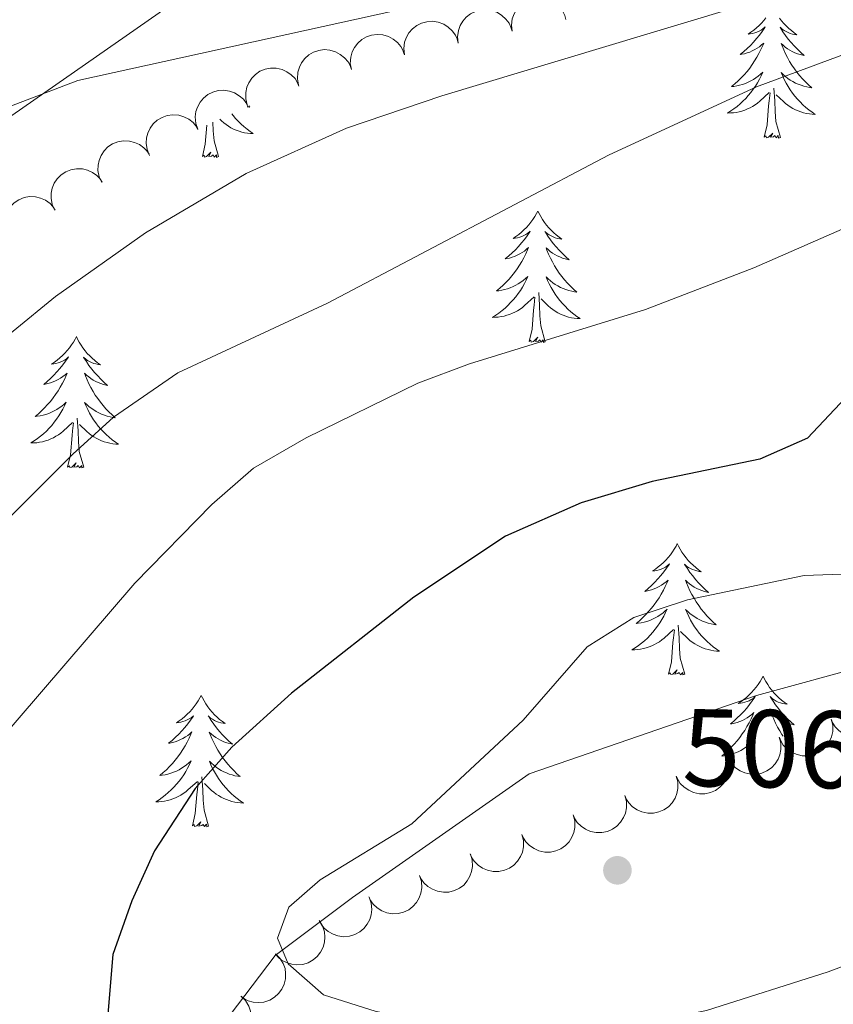
# Model space of a CAD drawing. Units: metres. Extents: x 600042 to 604497, y 717438 to 720408.
# Drawn here: x 602843 to 602917, y 718989 to 719078 of the extents above; entities that cross this region are included whole.
import ezdxf

# ---------------------------------------------------------------- set-up
doc = ezdxf.new("R2010")
doc.units = ezdxf.units.M
doc.header["$MEASUREMENT"] = 0
for name, color, linetype, lineweight in [('Altimetría', 7, 'Continuous', 0), ('Carátula', 7, 'Continuous', 0), ('Entidades_rústicas', 7, 'Continuous', 0), ('Marco', 7, 'Continuous', 0), ('Zona_arbolada', 7, 'Continuous', 0)]:
    doc.layers.add(name, color=color, linetype=linetype, lineweight=lineweight)
doc.styles.add('Style-arial', font='arial.shx', dxfattribs={"bigfont": 'arialbig.shx'})

# ---------------------------------------------------------------- blocks, each defined once
blk = doc.blocks.new('5PATER_1')
at = {"layer": 'Altimetría', "linetype": 'Continuous', "lineweight": 0}
h = blk.add_hatch(color=7, dxfattribs=at)
edge = h.paths.add_edge_path()
edge.add_arc((0, 0), 1.3, 315, 675)

msp = doc.modelspace()

# ---------------------------------------------------------------- linework, layer by layer
at = {"layer": 'Altimetría', "color": 30, "linetype": 'Continuous', "lineweight": 0, "flags": 128}
for points, elevation in [([(602867.883, 719087.426), (602826.625, 719058.656), (602822.697, 719055.558), (602799.932, 719028.609), (602789.627, 719017.682), (602782.134, 719011.051), (602773.895, 719004.495), (602765.252, 718998.917), (602757.559, 718992.119), (602753.633, 718987.986), (602747.268, 718979.512), (602744.958, 718975.077), (602734.286, 718951.76), (602731.915, 718947.358), (602726.169, 718938.511), (602721.102, 718928.893), (602718.344, 718924.721), (602705.66, 718907.992)], 480), ([(602914.97, 719081.544), (602881.47, 719071.428), (602872.807, 719068.484), (602863.7, 719064.369), (602854.563, 719058.981), (602846.393, 719053.204), (602838.654, 719046.898), (602823.354, 719032.496), (602807.909, 719015.942), (602801.503, 719008.273), (602793.303, 718997.269), (602789.524, 718993.684)], 485), ([(602929.013, 719078.616), (602919.427, 719075.731), (602910.036, 719072.232), (602896.615, 719066.047), (602871.09, 719052.587), (602857.484, 719046.279), (602851.665, 719042.241), (602847.962, 719038.882), (602830.246, 719021.179), (602824.031, 719014.78), (602820.754, 719010.918), (602817.761, 719006.4)], 490), ([(602919.269, 719059.957), (602909.791, 719055.797), (602899.96, 719052.019), (602883.979, 719047.081), (602879.297, 719045.323), (602869.154, 719040.368), (602864.37, 719037.631), (602860.571, 719034.317), (602853.595, 719027.162), (602840.858, 719012.385), (602838.805, 719007.588), (602838.284, 718992.084), (602837.576, 718987.134), (602834.85, 718976.854), (602832.703, 718971.869), (602829.52, 718968.011), (602825.397, 718963.862), (602821.649, 718960.187), (602817.525, 718956.888), (602813.378, 718954.093), (602808.412, 718951.438), (602794.75, 718945.214), (602790.224, 718942.812)], 495), ([(602925.985, 718995.434), (602916.553, 718991.884), (602905.506, 718988.356), (602900.551, 718987.383), (602895.56, 718986.934), (602885.561, 718986.912), (602880.419, 718987.389), (602875.518, 718988.273), (602870.71, 718989.783), (602867.508, 718992.593), (602866.561, 718994.939), (602867.587, 718997.76), (602870.413, 719000.236), (602878.746, 719005.308), (602888.867, 719014.731), (602894.661, 719021.395), (602898.894, 719024.061), (602903.775, 719025.672), (602914.385, 719027.862), (602925.377, 719028.271)], 505)]:
    msp.add_lwpolyline(points, dxfattribs=dict(at, elevation=elevation))
at = {"layer": 'Altimetría', "color": 30, "linetype": 'Continuous', "lineweight": 30, "elevation": 500, "flags": 128}
msp.add_lwpolyline([(602918.13, 719044.014), (602914.664, 719040.34), (602910.348, 719038.449), (602900.555, 719036.416), (602894.123, 719034.46), (602887.255, 719031.432), (602878.923, 719025.901), (602867.814, 719017.192), (602862.411, 719012.29), (602859.064, 719008.542), (602855.391, 719002.875), (602853.307, 718998.33), (602851.579, 718993.454), (602850.748, 718983.32), (602849.037, 718978.641), (602845.707, 718971.749), (602844.154, 718966.98)], dxfattribs=at)
at = {"layer": 'Carátula', "color": 7, "linetype": 'Continuous', "lineweight": 0}
msp.add_3dface([(600041.539, 717438.199), (604496.534, 717438.199), (604496.534, 720408.21), (600041.539, 720408.21)], dxfattribs=at)
at = {"layer": 'Entidades_rústicas', "color": 92, "linetype": 'Continuous', "lineweight": 0, "flags": 128}
for points in [[(602910.906, 719078.513), (602910.708, 719078.268), (602910.497, 719078.033), (602910.275, 719077.81), (602910.042, 719077.598), (602909.799, 719077.398), (602909.545, 719077.211), (602909.283, 719077.037), (602909.482, 719077.057), (602909.685, 719077.092), (602909.885, 719077.144), (602910.081, 719077.21), (602910.272, 719077.292), (602910.454, 719077.389), (602910.63, 719077.498), (602910.837, 719077.686), (602910.795, 719077.622), (602910.56, 719077.28), (602910.312, 719076.948), (602910.052, 719076.625), (602909.779, 719076.313), (602909.494, 719076.013), (602909.198, 719075.723), (602908.891, 719075.444), (602908.574, 719075.178), (602908.698, 719075.199), (602908.945, 719075.254), (602909.188, 719075.323), (602909.426, 719075.408), (602909.658, 719075.507), (602909.883, 719075.622), (602910.101, 719075.75), (602910.31, 719075.892), (602910.509, 719076.046), (602910.699, 719076.213), (602910.607, 719075.992), (602910.446, 719075.633), (602910.27, 719075.282), (602910.08, 719074.938), (602909.875, 719074.601), (602909.658, 719074.273), (602909.426, 719073.954), (602909.182, 719073.646), (602908.927, 719073.347), (602908.659, 719073.059), (602908.38, 719072.782), (602908.089, 719072.516), (602907.788, 719072.262), (602907.984, 719072.285), (602908.252, 719072.328), (602908.516, 719072.387), (602908.776, 719072.462), (602909.032, 719072.552), (602909.282, 719072.656), (602909.525, 719072.776), (602909.761, 719072.91), (602909.988, 719073.057), (602910.206, 719073.218), (602910.415, 719073.391), (602910.613, 719073.576), (602910.467, 719073.251), (602910.307, 719072.932), (602910.133, 719072.621), (602909.946, 719072.319), (602909.745, 719072.024), (602909.53, 719071.74), (602909.303, 719071.465), (602909.064, 719071.2), (602908.814, 719070.946), (602908.553, 719070.705), (602908.28, 719070.475), (602907.998, 719070.257), (602907.706, 719070.052), (602907.413, 719069.866), (602907.678, 719069.871), (602907.942, 719069.892), (602908.204, 719069.929), (602908.464, 719069.982), (602908.72, 719070.05), (602908.971, 719070.134), (602909.217, 719070.233), (602909.457, 719070.346), (602909.689, 719070.473), (602909.913, 719070.615), (602910.128, 719070.77), (602910.333, 719070.937), (602911.193, 719071.723)], [(602912.138, 719078.495), (602912.328, 719078.244), (602912.531, 719078.003), (602912.747, 719077.774), (602912.974, 719077.554), (602913.211, 719077.348), (602913.459, 719077.153), (602913.716, 719076.971), (602913.518, 719076.997), (602913.315, 719077.038), (602913.117, 719077.096), (602912.923, 719077.168), (602912.735, 719077.256), (602912.556, 719077.357), (602912.383, 719077.472), (602912.181, 719077.666), (602912.221, 719077.6), (602912.446, 719077.252), (602912.684, 719076.913), (602912.935, 719076.583), (602913.199, 719076.263), (602913.474, 719075.954), (602913.762, 719075.655), (602914.06, 719075.368), (602914.369, 719075.092), (602914.246, 719075.117), (602914.001, 719075.179), (602913.76, 719075.255), (602913.525, 719075.347), (602913.296, 719075.453), (602913.074, 719075.575), (602912.86, 719075.709), (602912.656, 719075.857), (602912.461, 719076.017), (602912.276, 719076.189), (602912.361, 719075.966), (602912.512, 719075.603), (602912.678, 719075.246), (602912.857, 719074.897), (602913.052, 719074.554), (602913.259, 719074.22), (602913.482, 719073.894), (602913.716, 719073.579), (602913.962, 719073.272), (602914.222, 719072.976), (602914.493, 719072.691), (602914.776, 719072.417), (602915.069, 719072.155), (602914.873, 719072.183), (602914.607, 719072.234), (602914.345, 719072.3), (602914.087, 719072.383), (602913.834, 719072.481), (602913.587, 719072.593), (602913.348, 719072.719), (602913.116, 719072.861), (602912.894, 719073.014), (602912.68, 719073.181), (602912.477, 719073.36), (602912.284, 719073.551), (602912.421, 719073.222), (602912.571, 719072.899), (602912.735, 719072.582), (602912.914, 719072.275), (602913.106, 719071.975), (602913.312, 719071.684), (602913.531, 719071.402), (602913.762, 719071.131), (602914.004, 719070.869), (602914.258, 719070.621), (602914.524, 719070.383), (602914.799, 719070.156), (602915.085, 719069.943), (602915.372, 719069.748), (602915.108, 719069.761), (602914.845, 719069.79), (602914.584, 719069.835), (602914.326, 719069.895), (602914.072, 719069.971), (602913.823, 719070.062), (602913.58, 719070.169), (602913.344, 719070.288), (602913.116, 719070.422), (602912.896, 719070.571), (602912.686, 719070.732), (602912.485, 719070.905), (602911.837, 719071.534)], [(602912.212, 719067.658), (602911.805, 719069.105), (602911.727, 719070.01), (602911.695, 719070.96), (602911.61, 719072.125)], [(602910.742, 719067.68), (602911.004, 719068.794), (602911.143, 719070.535), (602911.197, 719070.967), (602911.271, 719071.689)], [(602863.931, 719070.506), (602864.048, 719070.401), (602863.852, 719070.429), (602863.789, 719070.441)], [(602862.388, 719069.804), (602862.509, 719069.649), (602862.74, 719069.378), (602862.982, 719069.116), (602863.237, 719068.867), (602863.502, 719068.629), (602863.778, 719068.403), (602864.064, 719068.19), (602864.351, 719067.995), (602864.086, 719068.007), (602863.824, 719068.036), (602863.562, 719068.081), (602863.304, 719068.142), (602863.05, 719068.218), (602862.801, 719068.309), (602862.559, 719068.415), (602862.323, 719068.535), (602862.095, 719068.669), (602861.875, 719068.817), (602861.664, 719068.978), (602861.464, 719069.151), (602861.302, 719069.309)], [(602859.721, 719065.927), (602859.982, 719067.041), (602860.12, 719068.77)], [(602861.191, 719065.905), (602860.783, 719067.351), (602860.705, 719068.257), (602860.68, 719069.025)], [(602912.212, 719067.658), (602912.037, 719067.593), (602912.022, 719067.832), (602911.828, 719067.613), (602911.711, 719067.818), (602911.588, 719067.712), (602911.317, 719067.662), (602911.519, 719068.052), (602911.128, 719067.678), (602910.94, 719067.626), (602910.901, 719067.789), (602910.742, 719067.68)], [(602861.191, 719065.905), (602861.016, 719065.84), (602861, 719066.079), (602860.807, 719065.86), (602860.689, 719066.065), (602860.566, 719065.958), (602860.296, 719065.908), (602860.497, 719066.298), (602860.107, 719065.924), (602859.918, 719065.873), (602859.879, 719066.036), (602859.721, 719065.927)], [(602890.192, 719060.967), (602890.078, 719060.749), (602889.919, 719060.477), (602889.747, 719060.213), (602889.561, 719059.959), (602889.363, 719059.714), (602889.153, 719059.479), (602888.93, 719059.256), (602888.697, 719059.043), (602888.454, 719058.844), (602888.2, 719058.657), (602887.938, 719058.483), (602888.137, 719058.503), (602888.341, 719058.538), (602888.54, 719058.59), (602888.736, 719058.656), (602888.927, 719058.738), (602889.109, 719058.834), (602889.285, 719058.944), (602889.493, 719059.132), (602889.451, 719059.067), (602889.216, 719058.726), (602888.968, 719058.393), (602888.707, 719058.071), (602888.434, 719057.759), (602888.15, 719057.458), (602887.853, 719057.169), (602887.546, 719056.89), (602887.229, 719056.624), (602887.354, 719056.645), (602887.6, 719056.699), (602887.843, 719056.769), (602888.081, 719056.853), (602888.313, 719056.953), (602888.538, 719057.068), (602888.756, 719057.195), (602888.965, 719057.337), (602889.164, 719057.491), (602889.354, 719057.659), (602889.262, 719057.438), (602889.101, 719057.079), (602888.925, 719056.728), (602888.735, 719056.384), (602888.53, 719056.047), (602888.313, 719055.719), (602888.081, 719055.4), (602887.838, 719055.092), (602887.582, 719054.792), (602887.314, 719054.504), (602887.035, 719054.227), (602886.744, 719053.962), (602886.443, 719053.708), (602886.639, 719053.73), (602886.907, 719053.773), (602887.171, 719053.832), (602887.431, 719053.908), (602887.687, 719053.998), (602887.937, 719054.102), (602888.18, 719054.222), (602888.416, 719054.356), (602888.643, 719054.503), (602888.861, 719054.664), (602889.07, 719054.836), (602889.268, 719055.022), (602889.122, 719054.697), (602888.962, 719054.378), (602888.789, 719054.067), (602888.601, 719053.764), (602888.4, 719053.47), (602888.185, 719053.185), (602887.958, 719052.911), (602887.719, 719052.646), (602887.47, 719052.392), (602887.208, 719052.151), (602886.936, 719051.921), (602886.653, 719051.703), (602886.361, 719051.498), (602886.069, 719051.311), (602886.334, 719051.317), (602886.597, 719051.338), (602886.86, 719051.375), (602887.119, 719051.428), (602887.375, 719051.496), (602887.627, 719051.579), (602887.872, 719051.679), (602888.112, 719051.791), (602888.344, 719051.919), (602888.568, 719052.061), (602888.783, 719052.215), (602888.989, 719052.382), (602889.848, 719053.169)], [(602890.192, 719060.967), (602890.3, 719060.746), (602890.45, 719060.469), (602890.615, 719060.2), (602890.793, 719059.941), (602890.983, 719059.69), (602891.186, 719059.449), (602891.402, 719059.219), (602891.629, 719059), (602891.866, 719058.794), (602892.114, 719058.599), (602892.371, 719058.417), (602892.173, 719058.443), (602891.97, 719058.484), (602891.772, 719058.542), (602891.578, 719058.614), (602891.39, 719058.702), (602891.211, 719058.803), (602891.039, 719058.918), (602890.836, 719059.112), (602890.876, 719059.046), (602891.101, 719058.698), (602891.339, 719058.358), (602891.59, 719058.029), (602891.854, 719057.709), (602892.129, 719057.399), (602892.417, 719057.101), (602892.716, 719056.814), (602893.025, 719056.538), (602892.901, 719056.563), (602892.656, 719056.625), (602892.415, 719056.701), (602892.18, 719056.793), (602891.951, 719056.899), (602891.73, 719057.02), (602891.516, 719057.155), (602891.311, 719057.303), (602891.116, 719057.462), (602890.932, 719057.635), (602891.016, 719057.412), (602891.167, 719057.049), (602891.333, 719056.692), (602891.513, 719056.342), (602891.707, 719056), (602891.915, 719055.665), (602892.137, 719055.34), (602892.371, 719055.025), (602892.618, 719054.718), (602892.877, 719054.422), (602893.148, 719054.137), (602893.431, 719053.863), (602893.724, 719053.6), (602893.529, 719053.628), (602893.262, 719053.679), (602893, 719053.746), (602892.742, 719053.829), (602892.489, 719053.927), (602892.243, 719054.038), (602892.003, 719054.165), (602891.771, 719054.306), (602891.549, 719054.46), (602891.335, 719054.627), (602891.132, 719054.806), (602890.94, 719054.997), (602891.076, 719054.668), (602891.226, 719054.344), (602891.39, 719054.028), (602891.569, 719053.72), (602891.761, 719053.42), (602891.967, 719053.129), (602892.186, 719052.848), (602892.417, 719052.577), (602892.659, 719052.315), (602892.913, 719052.066), (602893.179, 719051.828), (602893.455, 719051.602), (602893.74, 719051.389), (602894.028, 719051.194), (602893.763, 719051.207), (602893.5, 719051.236), (602893.239, 719051.28), (602892.981, 719051.341), (602892.727, 719051.417), (602892.478, 719051.508), (602892.236, 719051.614), (602891.999, 719051.734), (602891.771, 719051.868), (602891.552, 719052.016), (602891.341, 719052.178), (602891.14, 719052.351), (602890.492, 719052.98)], [(602890.867, 719049.104), (602890.46, 719050.55), (602890.382, 719051.456), (602890.35, 719052.405), (602890.265, 719053.571)], [(602889.398, 719049.126), (602889.659, 719050.24), (602889.798, 719051.98), (602889.852, 719052.413), (602889.926, 719053.135)], [(602848.279, 719049.56), (602848.165, 719049.343), (602848.006, 719049.07), (602847.834, 719048.807), (602847.648, 719048.553), (602847.451, 719048.307), (602847.24, 719048.073), (602847.018, 719047.85), (602846.785, 719047.637), (602846.542, 719047.438), (602846.288, 719047.251), (602846.025, 719047.076), (602846.225, 719047.096), (602846.428, 719047.131), (602846.628, 719047.183), (602846.824, 719047.25), (602847.014, 719047.332), (602847.197, 719047.428), (602847.372, 719047.538), (602847.58, 719047.725), (602847.538, 719047.661), (602847.303, 719047.32), (602847.055, 719046.987), (602846.794, 719046.665), (602846.522, 719046.353), (602846.237, 719046.052), (602845.941, 719045.762), (602845.634, 719045.484), (602845.317, 719045.218), (602845.441, 719045.239), (602845.688, 719045.293), (602845.931, 719045.363), (602846.168, 719045.447), (602846.401, 719045.547), (602846.626, 719045.661), (602846.844, 719045.789), (602847.053, 719045.931), (602847.252, 719046.085), (602847.441, 719046.252), (602847.35, 719046.032), (602847.189, 719045.673), (602847.013, 719045.322), (602846.823, 719044.977), (602846.618, 719044.64), (602846.401, 719044.313), (602846.169, 719043.994), (602845.925, 719043.685), (602845.67, 719043.386), (602845.402, 719043.098), (602845.122, 719042.821), (602844.831, 719042.556), (602844.531, 719042.302), (602844.727, 719042.324), (602844.995, 719042.367), (602845.259, 719042.426), (602845.519, 719042.501), (602845.775, 719042.592), (602846.025, 719042.696), (602846.267, 719042.815), (602846.503, 719042.95), (602846.731, 719043.097), (602846.949, 719043.257), (602847.158, 719043.43), (602847.355, 719043.615), (602847.21, 719043.29), (602847.05, 719042.972), (602846.876, 719042.66), (602846.689, 719042.358), (602846.487, 719042.064), (602846.273, 719041.779), (602846.046, 719041.504), (602845.807, 719041.24), (602845.557, 719040.986), (602845.296, 719040.744), (602845.023, 719040.514), (602844.741, 719040.297), (602844.449, 719040.092), (602844.156, 719039.905), (602844.421, 719039.91), (602844.685, 719039.931), (602844.947, 719039.969), (602845.207, 719040.022), (602845.463, 719040.09), (602845.714, 719040.173), (602845.96, 719040.273), (602846.2, 719040.385), (602846.431, 719040.513), (602846.656, 719040.654), (602846.871, 719040.809), (602847.076, 719040.976), (602847.936, 719041.763)], [(602848.279, 719049.56), (602848.387, 719049.34), (602848.538, 719049.062), (602848.702, 719048.794), (602848.88, 719048.534), (602849.071, 719048.283), (602849.274, 719048.042), (602849.49, 719047.813), (602849.717, 719047.594), (602849.954, 719047.387), (602850.202, 719047.193), (602850.459, 719047.011), (602850.26, 719047.037), (602850.058, 719047.078), (602849.86, 719047.136), (602849.666, 719047.208), (602849.478, 719047.295), (602849.299, 719047.397), (602849.126, 719047.512), (602848.924, 719047.706), (602848.964, 719047.64), (602849.189, 719047.292), (602849.427, 719046.952), (602849.678, 719046.622), (602849.941, 719046.302), (602850.217, 719045.993), (602850.505, 719045.695), (602850.803, 719045.408), (602851.112, 719045.132), (602850.989, 719045.157), (602850.744, 719045.218), (602850.503, 719045.295), (602850.268, 719045.386), (602850.038, 719045.493), (602849.817, 719045.614), (602849.603, 719045.748), (602849.398, 719045.896), (602849.204, 719046.056), (602849.019, 719046.229), (602849.104, 719046.006), (602849.255, 719045.642), (602849.42, 719045.286), (602849.6, 719044.936), (602849.795, 719044.593), (602850.002, 719044.259), (602850.224, 719043.934), (602850.459, 719043.618), (602850.705, 719043.312), (602850.965, 719043.016), (602851.236, 719042.731), (602851.519, 719042.457), (602851.812, 719042.194), (602851.616, 719042.222), (602851.35, 719042.273), (602851.088, 719042.34), (602850.83, 719042.423), (602850.577, 719042.521), (602850.33, 719042.632), (602850.091, 719042.759), (602849.859, 719042.9), (602849.636, 719043.054), (602849.423, 719043.221), (602849.219, 719043.4), (602849.027, 719043.591), (602849.163, 719043.262), (602849.314, 719042.938), (602849.478, 719042.622), (602849.656, 719042.314), (602849.849, 719042.014), (602850.055, 719041.723), (602850.274, 719041.442), (602850.505, 719041.17), (602850.747, 719040.909), (602851.001, 719040.66), (602851.267, 719040.422), (602851.542, 719040.196), (602851.828, 719039.983), (602852.115, 719039.787), (602851.85, 719039.8), (602851.588, 719039.829), (602851.327, 719039.874), (602851.068, 719039.935), (602850.814, 719040.011), (602850.566, 719040.101), (602850.323, 719040.208), (602850.087, 719040.328), (602849.859, 719040.462), (602849.639, 719040.61), (602849.429, 719040.771), (602849.228, 719040.944), (602848.579, 719041.574)], [(602890.867, 719049.104), (602890.692, 719049.039), (602890.677, 719049.278), (602890.484, 719049.059), (602890.366, 719049.264), (602890.243, 719049.157), (602889.972, 719049.107), (602890.174, 719049.498), (602889.784, 719049.123), (602889.595, 719049.072), (602889.556, 719049.235), (602889.398, 719049.126)], [(602847.485, 719037.72), (602847.747, 719038.834), (602847.885, 719040.574), (602847.94, 719041.006), (602848.014, 719041.728)], [(602848.955, 719037.698), (602848.547, 719039.144), (602848.47, 719040.049), (602848.438, 719040.999), (602848.353, 719042.164)], [(602848.955, 719037.698), (602848.78, 719037.633), (602848.765, 719037.872), (602848.571, 719037.653), (602848.453, 719037.857), (602848.331, 719037.751), (602848.06, 719037.701), (602848.262, 719038.091), (602847.871, 719037.717), (602847.682, 719037.666), (602847.644, 719037.828), (602847.485, 719037.72)], [(602902.854, 719030.765), (602902.74, 719030.548), (602902.581, 719030.275), (602902.409, 719030.011), (602902.223, 719029.757), (602902.026, 719029.512), (602901.815, 719029.277), (602901.593, 719029.054), (602901.36, 719028.842), (602901.117, 719028.642), (602900.863, 719028.455), (602900.6, 719028.281), (602900.8, 719028.301), (602901.003, 719028.336), (602901.203, 719028.388), (602901.399, 719028.454), (602901.589, 719028.536), (602901.772, 719028.633), (602901.947, 719028.742), (602902.155, 719028.93), (602902.113, 719028.866), (602901.878, 719028.524), (602901.63, 719028.192), (602901.369, 719027.87), (602901.097, 719027.558), (602900.812, 719027.257), (602900.516, 719026.967), (602900.209, 719026.689), (602899.892, 719026.422), (602900.016, 719026.443), (602900.263, 719026.498), (602900.506, 719026.567), (602900.743, 719026.652), (602900.976, 719026.751), (602901.201, 719026.866), (602901.418, 719026.994), (602901.628, 719027.136), (602901.827, 719027.29), (602902.016, 719027.457), (602901.925, 719027.236), (602901.764, 719026.878), (602901.588, 719026.526), (602901.397, 719026.182), (602901.192, 719025.845), (602900.976, 719025.517), (602900.744, 719025.199), (602900.5, 719024.89), (602900.245, 719024.591), (602899.976, 719024.303), (602899.697, 719024.026), (602899.406, 719023.76), (602899.106, 719023.507), (602899.302, 719023.529), (602899.57, 719023.572), (602899.834, 719023.631), (602900.094, 719023.706), (602900.35, 719023.796), (602900.6, 719023.9), (602900.842, 719024.02), (602901.078, 719024.154), (602901.306, 719024.301), (602901.524, 719024.462), (602901.733, 719024.635), (602901.93, 719024.82), (602901.785, 719024.495), (602901.625, 719024.176), (602901.451, 719023.865), (602901.264, 719023.563), (602901.062, 719023.269), (602900.848, 719022.984), (602900.621, 719022.709), (602900.382, 719022.445), (602900.132, 719022.19), (602899.871, 719021.949), (602899.598, 719021.719), (602899.316, 719021.501), (602899.024, 719021.297), (602898.731, 719021.11), (602898.996, 719021.115), (602899.26, 719021.136), (602899.522, 719021.173), (602899.782, 719021.226), (602900.038, 719021.295), (602900.289, 719021.378), (602900.535, 719021.477), (602900.774, 719021.59), (602901.006, 719021.717), (602901.23, 719021.859), (602901.446, 719022.014), (602901.651, 719022.181), (602902.511, 719022.967)], [(602902.854, 719030.765), (602902.962, 719030.544), (602903.113, 719030.267), (602903.277, 719029.999), (602903.455, 719029.739), (602903.646, 719029.488), (602903.849, 719029.247), (602904.065, 719029.018), (602904.291, 719028.798), (602904.528, 719028.592), (602904.777, 719028.397), (602905.034, 719028.215), (602904.835, 719028.241), (602904.633, 719028.282), (602904.435, 719028.34), (602904.241, 719028.412), (602904.053, 719028.5), (602903.873, 719028.602), (602903.701, 719028.716), (602903.499, 719028.91), (602903.539, 719028.845), (602903.764, 719028.496), (602904.002, 719028.157), (602904.253, 719027.827), (602904.516, 719027.507), (602904.792, 719027.198), (602905.079, 719026.9), (602905.378, 719026.612), (602905.687, 719026.336), (602905.564, 719026.361), (602905.318, 719026.423), (602905.078, 719026.5), (602904.843, 719026.591), (602904.613, 719026.697), (602904.392, 719026.819), (602904.178, 719026.953), (602903.973, 719027.101), (602903.779, 719027.261), (602903.594, 719027.434), (602903.679, 719027.21), (602903.83, 719026.847), (602903.995, 719026.491), (602904.175, 719026.141), (602904.37, 719025.798), (602904.577, 719025.464), (602904.799, 719025.138), (602905.034, 719024.823), (602905.28, 719024.516), (602905.54, 719024.22), (602905.811, 719023.935), (602906.094, 719023.661), (602906.387, 719023.399), (602906.191, 719023.427), (602905.925, 719023.478), (602905.663, 719023.545), (602905.405, 719023.627), (602905.151, 719023.725), (602904.905, 719023.837), (602904.666, 719023.963), (602904.434, 719024.105), (602904.211, 719024.258), (602903.998, 719024.425), (602903.794, 719024.604), (602903.602, 719024.795), (602903.738, 719024.466), (602903.889, 719024.143), (602904.053, 719023.826), (602904.231, 719023.519), (602904.424, 719023.219), (602904.63, 719022.928), (602904.849, 719022.646), (602905.08, 719022.375), (602905.322, 719022.113), (602905.576, 719021.865), (602905.842, 719021.627), (602906.117, 719021.401), (602906.403, 719021.187), (602906.69, 719020.992), (602906.425, 719021.005), (602906.163, 719021.034), (602905.901, 719021.079), (602905.643, 719021.14), (602905.389, 719021.215), (602905.141, 719021.306), (602904.898, 719021.413), (602904.662, 719021.532), (602904.434, 719021.667), (602904.214, 719021.815), (602904.003, 719021.976), (602903.803, 719022.149), (602903.154, 719022.779)], [(602902.06, 719018.924), (602902.322, 719020.039), (602902.46, 719021.779), (602902.515, 719022.211), (602902.588, 719022.933)], [(602903.53, 719018.903), (602903.122, 719020.349), (602903.045, 719021.254), (602903.013, 719022.204), (602902.928, 719023.369)], [(602903.53, 719018.903), (602903.355, 719018.837), (602903.34, 719019.076), (602903.146, 719018.857), (602903.028, 719019.062), (602902.906, 719018.956), (602902.635, 719018.906), (602902.837, 719019.296), (602902.446, 719018.922), (602902.257, 719018.87), (602902.219, 719019.033), (602902.06, 719018.924)], [(602910.637, 719018.729), (602910.523, 719018.512), (602910.364, 719018.239), (602910.192, 719017.976), (602910.006, 719017.722), (602909.809, 719017.477), (602909.598, 719017.242), (602909.376, 719017.019), (602909.143, 719016.806), (602908.9, 719016.607), (602908.646, 719016.42), (602908.383, 719016.246), (602908.583, 719016.266), (602908.786, 719016.301), (602908.986, 719016.353), (602909.182, 719016.419), (602909.372, 719016.501), (602909.555, 719016.597), (602909.73, 719016.707), (602909.938, 719016.895), (602909.896, 719016.83), (602909.661, 719016.489), (602909.413, 719016.156), (602909.152, 719015.834), (602908.88, 719015.522), (602908.595, 719015.221), (602908.299, 719014.932), (602907.992, 719014.653), (602907.675, 719014.387), (602907.799, 719014.408), (602908.046, 719014.462), (602908.289, 719014.532), (602908.526, 719014.616), (602908.759, 719014.716), (602908.983, 719014.83), (602909.201, 719014.958), (602909.41, 719015.1), (602909.61, 719015.254), (602909.799, 719015.421), (602909.708, 719015.201), (602909.547, 719014.842), (602909.37, 719014.491), (602909.18, 719014.146), (602908.975, 719013.809), (602908.758, 719013.482), (602908.527, 719013.163), (602908.283, 719012.855), (602908.028, 719012.555), (602907.759, 719012.267), (602907.48, 719011.99), (602907.189, 719011.725), (602906.888, 719011.471), (602907.085, 719011.493), (602907.352, 719011.536), (602907.616, 719011.595), (602907.876, 719011.671), (602908.133, 719011.761), (602908.382, 719011.865), (602908.625, 719011.984), (602908.861, 719012.119), (602909.088, 719012.266), (602909.307, 719012.426), (602909.515, 719012.599), (602909.713, 719012.784), (602909.567, 719012.46), (602909.427, 719012.18)], [(602910.637, 719018.729), (602910.745, 719018.509), (602910.896, 719018.232), (602911.06, 719017.963), (602911.238, 719017.703), (602911.428, 719017.453), (602911.632, 719017.212), (602911.847, 719016.982), (602912.074, 719016.763), (602912.311, 719016.556), (602912.559, 719016.362), (602912.817, 719016.18), (602912.618, 719016.206), (602912.416, 719016.247), (602912.217, 719016.305), (602912.024, 719016.377), (602911.836, 719016.464), (602911.656, 719016.566), (602911.484, 719016.681), (602911.282, 719016.875), (602911.322, 719016.809), (602911.547, 719016.461), (602911.785, 719016.121), (602912.036, 719015.791), (602912.299, 719015.471), (602912.575, 719015.162), (602912.862, 719014.864), (602913.161, 719014.577), (602913.47, 719014.301), (602913.346, 719014.326), (602913.101, 719014.388), (602912.86, 719014.464), (602912.626, 719014.556), (602912.396, 719014.662), (602912.175, 719014.783), (602911.961, 719014.917), (602911.756, 719015.065), (602911.561, 719015.225), (602911.377, 719015.398), (602911.462, 719015.175), (602911.612, 719014.812), (602911.778, 719014.455), (602911.958, 719014.105), (602912.153, 719013.762), (602912.36, 719013.428), (602912.465, 719013.275)], [(602859.616, 719016.976), (602859.501, 719016.759), (602859.342, 719016.486), (602859.17, 719016.223), (602858.985, 719015.968), (602858.787, 719015.723), (602858.577, 719015.488), (602858.354, 719015.266), (602858.121, 719015.053), (602857.878, 719014.854), (602857.624, 719014.666), (602857.362, 719014.492), (602857.561, 719014.512), (602857.765, 719014.547), (602857.964, 719014.599), (602858.16, 719014.665), (602858.351, 719014.748), (602858.533, 719014.844), (602858.709, 719014.953), (602858.916, 719015.141), (602858.874, 719015.077), (602858.639, 719014.735), (602858.391, 719014.403), (602858.131, 719014.081), (602857.858, 719013.769), (602857.574, 719013.468), (602857.277, 719013.178), (602856.97, 719012.9), (602856.653, 719012.633), (602856.777, 719012.655), (602857.024, 719012.709), (602857.267, 719012.778), (602857.505, 719012.863), (602857.737, 719012.962), (602857.962, 719013.077), (602858.18, 719013.205), (602858.389, 719013.347), (602858.588, 719013.501), (602858.778, 719013.668), (602858.686, 719013.447), (602858.525, 719013.089), (602858.349, 719012.737), (602858.159, 719012.393), (602857.954, 719012.056), (602857.737, 719011.728), (602857.505, 719011.41), (602857.261, 719011.101), (602857.006, 719010.802), (602856.738, 719010.514), (602856.459, 719010.237), (602856.168, 719009.971), (602855.867, 719009.718), (602856.063, 719009.74), (602856.331, 719009.783), (602856.595, 719009.842), (602856.855, 719009.917), (602857.111, 719010.007), (602857.361, 719010.112), (602857.604, 719010.231), (602857.84, 719010.366), (602858.067, 719010.512), (602858.285, 719010.673), (602858.494, 719010.846), (602858.692, 719011.031), (602858.546, 719010.706), (602858.386, 719010.388), (602858.212, 719010.076), (602858.025, 719009.774), (602857.824, 719009.48), (602857.609, 719009.195), (602857.382, 719008.92), (602857.143, 719008.656), (602856.894, 719008.401), (602856.632, 719008.16), (602856.359, 719007.93), (602856.077, 719007.712), (602855.785, 719007.508), (602855.492, 719007.321), (602855.757, 719007.326), (602856.021, 719007.347), (602856.283, 719007.384), (602856.543, 719007.437), (602856.799, 719007.506), (602857.051, 719007.589), (602857.296, 719007.688), (602857.536, 719007.801), (602857.768, 719007.928), (602857.992, 719008.07), (602858.207, 719008.225), (602858.413, 719008.392), (602859.272, 719009.178)], [(602859.616, 719016.976), (602859.723, 719016.755), (602859.874, 719016.478), (602860.038, 719016.21), (602860.217, 719015.95), (602860.407, 719015.699), (602860.61, 719015.458), (602860.826, 719015.229), (602861.053, 719015.01), (602861.29, 719014.803), (602861.538, 719014.608), (602861.795, 719014.427), (602861.597, 719014.452), (602861.394, 719014.493), (602861.196, 719014.551), (602861.002, 719014.623), (602860.814, 719014.711), (602860.635, 719014.813), (602860.462, 719014.927), (602860.26, 719015.121), (602860.3, 719015.056), (602860.525, 719014.707), (602860.763, 719014.368), (602861.014, 719014.038), (602861.278, 719013.718), (602861.553, 719013.409), (602861.841, 719013.111), (602862.14, 719012.823), (602862.448, 719012.548), (602862.325, 719012.572), (602862.08, 719012.634), (602861.839, 719012.711), (602861.604, 719012.802), (602861.375, 719012.909), (602861.153, 719013.03), (602860.939, 719013.164), (602860.735, 719013.312), (602860.54, 719013.472), (602860.355, 719013.645), (602860.44, 719013.421), (602860.591, 719013.058), (602860.757, 719012.702), (602860.936, 719012.352), (602861.131, 719012.009), (602861.338, 719011.675), (602861.561, 719011.35), (602861.795, 719011.034), (602862.041, 719010.727), (602862.301, 719010.432), (602862.572, 719010.147), (602862.855, 719009.872), (602863.148, 719009.61), (602862.952, 719009.638), (602862.686, 719009.689), (602862.424, 719009.756), (602862.166, 719009.839), (602861.913, 719009.936), (602861.666, 719010.048), (602861.427, 719010.174), (602861.195, 719010.316), (602860.973, 719010.469), (602860.759, 719010.636), (602860.556, 719010.815), (602860.363, 719011.006), (602860.5, 719010.677), (602860.65, 719010.354), (602860.814, 719010.038), (602860.993, 719009.73), (602861.185, 719009.43), (602861.391, 719009.139), (602861.61, 719008.858), (602861.841, 719008.586), (602862.083, 719008.325), (602862.337, 719008.076), (602862.603, 719007.838), (602862.878, 719007.612), (602863.164, 719007.398), (602863.452, 719007.203), (602863.187, 719007.216), (602862.924, 719007.245), (602862.663, 719007.29), (602862.405, 719007.351), (602862.151, 719007.426), (602861.902, 719007.517), (602861.66, 719007.624), (602861.423, 719007.743), (602861.195, 719007.878), (602860.975, 719008.026), (602860.765, 719008.187), (602860.564, 719008.36), (602859.916, 719008.99)], [(602860.291, 719005.114), (602859.884, 719006.56), (602859.806, 719007.465), (602859.774, 719008.415), (602859.689, 719009.58)], [(602858.821, 719005.135), (602859.083, 719006.25), (602859.222, 719007.99), (602859.276, 719008.422), (602859.35, 719009.144)], [(602860.291, 719005.114), (602860.116, 719005.048), (602860.101, 719005.288), (602859.908, 719005.068), (602859.79, 719005.273), (602859.667, 719005.167), (602859.396, 719005.117), (602859.598, 719005.507), (602859.207, 719005.133), (602859.019, 719005.082), (602858.98, 719005.244), (602858.821, 719005.135)]]:
    msp.add_lwpolyline(points, dxfattribs=at)
at = {"layer": 'Entidades_rústicas', "color": 92, "linetype": 'Continuous', "lineweight": 0}
for points in [[(602883.355, 719080.529, 482.297), (602848.427, 719072.821, 480.324), (602839.417, 719069.414, 479.29), (602830.691, 719065.255, 478.914), (602823.186, 719061.1, 478.914), (602819.252, 719056.955, 479.008), (602816.825, 719051.217, 479.666), (602812.438, 719040.87, 480.042), (602806.825, 719032.399, 480.136), (602804.389, 719030.042, 480.136), (602802.231, 719028.721, 480.136), (602799.133, 719028.055, 480.042), (602796.406, 719028.517, 480.042), (602793.115, 719029.729, 479.572), (602791.041, 719032.166, 479.196), (602787.076, 719038.92, 476.472)], [(602773.309, 718862.495, 485.006), (602776.494, 718865.792, 487.166), (602777.799, 718869.177, 488.764), (602777.225, 718873.122, 490.173), (602768.739, 718883.527, 492.71), (602760.627, 718895.06, 495.716), (602760.242, 718898.536, 495.716), (602760.791, 718903.893, 495.716), (602762.937, 718908.972, 495.998), (602775.022, 718921.877, 497.783), (602793.776, 718934.614, 500.038), (602817.889, 718946.707, 499.286), (602834.958, 718957.089, 499.568), (602845.644, 718966.045, 500.602), (602866.331, 718993.349, 505.393), (602873.363, 718998.631, 506.427), (602889.398, 719009.856, 507.084), (602910.047, 719016.96, 506.803), (602940.652, 719025.314, 507.178), (602979.135, 719039.138, 507.742), (603001.01, 719044.743, 507.836), (603017.734, 719044.414, 508.4), (603025.438, 719042.975, 508.481)]]:
    msp.add_polyline3d(points, dxfattribs=at)
at = {"layer": 'Marco', "color": 7, "linetype": 'Continuous', "lineweight": 0}
msp.add_3dface([(600917.44, 717832.179), (600918.026, 720145.703), (604335.231, 720145.72), (604335.765, 717832.179)], dxfattribs=at)
at = {"layer": 'Zona_arbolada', "color": 92, "linetype": 'Continuous', "lineweight": 0, "flags": 128}
for points, elevation in [([(602887.842, 719077.291), (602887.781, 719077.849), (602887.861, 719078.43), (602888.023, 719078.884), (602888.252, 719079.266), (602888.571, 719079.642), (602888.958, 719079.945), (602889.397, 719080.166), (602889.883, 719080.291), (602890.39, 719080.326), (602890.892, 719080.255), (602891.408, 719080.061), (602891.805, 719079.803), (602892.17, 719079.47), (602892.469, 719079.079), (602892.625, 719078.731), (602892.728, 719078.356)], 489.16), ([(602882.957, 719076.225), (602882.896, 719076.784), (602882.976, 719077.364), (602883.137, 719077.818), (602883.367, 719078.2), (602883.686, 719078.576), (602884.073, 719078.88), (602884.512, 719079.1), (602884.998, 719079.225), (602885.504, 719079.261), (602886.007, 719079.189), (602886.523, 719078.995), (602886.919, 719078.738), (602887.285, 719078.404), (602887.584, 719078.013), (602887.74, 719077.665), (602887.843, 719077.291)], 489.176), ([(602878.072, 719075.159), (602878.011, 719075.718), (602878.091, 719076.298), (602878.252, 719076.753), (602878.482, 719077.135), (602878.801, 719077.511), (602879.188, 719077.814), (602879.627, 719078.035), (602880.113, 719078.16), (602880.619, 719078.195), (602881.122, 719078.123), (602881.638, 719077.929), (602882.034, 719077.672), (602882.4, 719077.339), (602882.699, 719076.947), (602882.855, 719076.6), (602882.957, 719076.225)], 489.191), ([(602873.258, 719073.814), (602873.16, 719074.368), (602873.201, 719074.952), (602873.332, 719075.416), (602873.536, 719075.812), (602873.828, 719076.209), (602874.195, 719076.537), (602874.617, 719076.787), (602875.095, 719076.944), (602875.597, 719077.013), (602876.103, 719076.975), (602876.631, 719076.816), (602877.044, 719076.585), (602877.431, 719076.277), (602877.755, 719075.907), (602877.934, 719075.57), (602878.061, 719075.203)], 489.175), ([(602868.455, 719072.425), (602868.357, 719072.979), (602868.398, 719073.563), (602868.529, 719074.027), (602868.733, 719074.424), (602869.026, 719074.82), (602869.392, 719075.149), (602869.815, 719075.398), (602870.292, 719075.555), (602870.795, 719075.624), (602871.3, 719075.586), (602871.828, 719075.427), (602872.241, 719075.197), (602872.628, 719074.889), (602872.953, 719074.518), (602873.132, 719074.182), (602873.259, 719073.814)], 489.102), ([(602863.795, 719070.601), (602863.66, 719071.147), (602863.662, 719071.733), (602863.761, 719072.205), (602863.938, 719072.614), (602864.204, 719073.029), (602864.547, 719073.381), (602864.952, 719073.659), (602865.418, 719073.847), (602865.914, 719073.95), (602866.422, 719073.946), (602866.959, 719073.823), (602867.387, 719073.62), (602867.794, 719073.339), (602868.142, 719072.991), (602868.343, 719072.667), (602868.495, 719072.31)], 488.993), ([(602859.302, 719068.397), (602859.124, 719068.93), (602859.079, 719069.515), (602859.141, 719069.993), (602859.285, 719070.414), (602859.518, 719070.849), (602859.832, 719071.228), (602860.214, 719071.536), (602860.663, 719071.761), (602861.151, 719071.902), (602861.657, 719071.938), (602862.202, 719071.857), (602862.644, 719071.689), (602863.072, 719071.441), (602863.447, 719071.122), (602863.673, 719070.815), (602863.852, 719070.47)], 488.838), ([(602854.913, 719066.024), (602854.701, 719066.545), (602854.62, 719067.125), (602854.652, 719067.606), (602854.769, 719068.036), (602854.973, 719068.485), (602855.263, 719068.882), (602855.625, 719069.214), (602856.059, 719069.467), (602856.537, 719069.638), (602857.039, 719069.706), (602857.589, 719069.66), (602858.04, 719069.52), (602858.483, 719069.299), (602858.877, 719069.004), (602859.122, 719068.712), (602859.323, 719068.379)], 488.528), ([(602850.584, 719063.563), (602850.349, 719064.074), (602850.242, 719064.65), (602850.251, 719065.132), (602850.349, 719065.567), (602850.533, 719066.025), (602850.804, 719066.435), (602851.151, 719066.783), (602851.573, 719067.055), (602852.042, 719067.248), (602852.541, 719067.339), (602853.092, 719067.318), (602853.55, 719067.199), (602854.002, 719066.998), (602854.409, 719066.721), (602854.667, 719066.44), (602854.883, 719066.117)], 488.091), ([(602846.328, 719061.035), (602846.093, 719061.546), (602845.986, 719062.122), (602845.995, 719062.604), (602846.093, 719063.039), (602846.277, 719063.496), (602846.548, 719063.906), (602846.895, 719064.254), (602847.317, 719064.526), (602847.786, 719064.72), (602848.285, 719064.81), (602848.836, 719064.789), (602849.294, 719064.67), (602849.746, 719064.47), (602850.153, 719064.193), (602850.411, 719063.912), (602850.626, 719063.589)], 487.389), ([(602842.072, 719058.507), (602841.837, 719059.018), (602841.73, 719059.594), (602841.739, 719060.076), (602841.837, 719060.51), (602842.02, 719060.968), (602842.292, 719061.378), (602842.639, 719061.726), (602843.061, 719061.998), (602843.53, 719062.191), (602844.029, 719062.282), (602844.58, 719062.261), (602845.037, 719062.142), (602845.49, 719061.941), (602845.897, 719061.664), (602846.155, 719061.384), (602846.37, 719061.06)], 486.687), ([(602921.545, 719016.494), (602921.677, 719015.947), (602921.67, 719015.361), (602921.567, 719014.89), (602921.387, 719014.483), (602921.118, 719014.07), (602920.772, 719013.72), (602920.364, 719013.446), (602919.897, 719013.261), (602919.4, 719013.163), (602918.892, 719013.171), (602918.356, 719013.298), (602917.93, 719013.504), (602917.525, 719013.788), (602917.18, 719014.139), (602916.981, 719014.464), (602916.833, 719014.824)], 506.409), ([(602916.838, 719014.825), (602916.969, 719014.279), (602916.963, 719013.693), (602916.859, 719013.222), (602916.679, 719012.814), (602916.41, 719012.401), (602916.064, 719012.052), (602915.657, 719011.778), (602915.19, 719011.593), (602914.692, 719011.494), (602914.185, 719011.502), (602913.648, 719011.63), (602913.223, 719011.835), (602912.818, 719012.12), (602912.472, 719012.471), (602912.274, 719012.796), (602912.125, 719013.155)], 506.172), ([(602912.116, 719013.195), (602912.258, 719012.652), (602912.264, 719012.066), (602912.17, 719011.593), (602911.998, 719011.182), (602911.738, 719010.763), (602911.399, 719010.406), (602910.998, 719010.124), (602910.534, 719009.929), (602910.039, 719009.821), (602909.531, 719009.818), (602908.993, 719009.935), (602908.563, 719010.132), (602908.152, 719010.408), (602907.8, 719010.752), (602907.594, 719011.073), (602907.438, 719011.429)], 505.96), ([(602907.439, 719011.429), (602907.581, 719010.885), (602907.586, 719010.299), (602907.493, 719009.826), (602907.321, 719009.415), (602907.061, 719008.996), (602906.722, 719008.64), (602906.32, 719008.358), (602905.857, 719008.163), (602905.361, 719008.054), (602904.854, 719008.052), (602904.315, 719008.168), (602903.885, 719008.365), (602903.475, 719008.641), (602903.122, 719008.985), (602902.917, 719009.306), (602902.761, 719009.662)], 505.995), ([(602902.761, 719009.662), (602902.904, 719009.118), (602902.909, 719008.532), (602902.816, 719008.059), (602902.644, 719007.648), (602902.383, 719007.23), (602902.044, 719006.873), (602901.643, 719006.591), (602901.18, 719006.396), (602900.684, 719006.288), (602900.177, 719006.285), (602899.638, 719006.402), (602899.208, 719006.599), (602898.797, 719006.875), (602898.445, 719007.218), (602898.24, 719007.54), (602898.084, 719007.895)], 506.03), ([(602898.084, 719007.896), (602898.226, 719007.352), (602898.232, 719006.766), (602898.138, 719006.293), (602897.966, 719005.882), (602897.706, 719005.463), (602897.367, 719005.106), (602896.965, 719004.824), (602896.502, 719004.63), (602896.007, 719004.521), (602895.499, 719004.519), (602894.96, 719004.635), (602894.531, 719004.832), (602894.12, 719005.108), (602893.767, 719005.452), (602893.562, 719005.773), (602893.406, 719006.129)], 506.064), ([(602893.406, 719006.129), (602893.549, 719005.585), (602893.554, 719004.999), (602893.461, 719004.526), (602893.289, 719004.115), (602893.029, 719003.696), (602892.69, 719003.34), (602892.288, 719003.058), (602891.825, 719002.863), (602891.329, 719002.754), (602890.822, 719002.752), (602890.283, 719002.868), (602889.853, 719003.065), (602889.443, 719003.342), (602889.09, 719003.685), (602888.885, 719004.006), (602888.729, 719004.362)], 506.099), ([(602888.729, 719004.362), (602888.871, 719003.818), (602888.877, 719003.233), (602888.783, 719002.76), (602888.612, 719002.348), (602888.351, 719001.93), (602888.012, 719001.573), (602887.611, 719001.291), (602887.148, 719001.096), (602886.652, 719000.988), (602886.145, 719000.985), (602885.606, 719001.102), (602885.176, 719001.299), (602884.765, 719001.575), (602884.413, 719001.918), (602884.207, 719002.24), (602884.052, 719002.596)], 506.133), ([(602884.059, 719002.576), (602884.223, 719002.039), (602884.251, 719001.453), (602884.176, 719000.977), (602884.021, 719000.559), (602883.777, 719000.131), (602883.453, 718999.761), (602883.062, 718999.464), (602882.607, 718999.251), (602882.116, 718999.123), (602881.609, 718999.101), (602881.066, 718999.196), (602880.629, 718999.376), (602880.208, 718999.636), (602879.842, 718999.965), (602879.624, 719000.278), (602879.455, 719000.628)], 506.138), ([(602879.455, 719000.628), (602879.618, 719000.09), (602879.647, 718999.505), (602879.572, 718999.028), (602879.416, 718998.611), (602879.173, 718998.182), (602878.848, 718997.813), (602878.458, 718997.515), (602878.003, 718997.302), (602877.512, 718997.174), (602877.005, 718997.152), (602876.462, 718997.247), (602876.024, 718997.427), (602875.603, 718997.687), (602875.237, 718998.016), (602875.02, 718998.329), (602874.85, 718998.679)], 506.123), ([(602874.862, 718998.658), (602875.051, 718998.129), (602875.107, 718997.545), (602875.056, 718997.066), (602874.92, 718996.641), (602874.698, 718996.202), (602874.391, 718995.817), (602874.016, 718995.501), (602873.571, 718995.266), (602873.087, 718995.115), (602872.582, 718995.068), (602872.035, 718995.137), (602871.59, 718995.296), (602871.156, 718995.535), (602870.775, 718995.847), (602870.543, 718996.149), (602870.356, 718996.49)], 506.012), ([(602870.335, 718996.542), (602870.63, 718996.064), (602870.806, 718995.505), (602870.855, 718995.025), (602870.811, 718994.582), (602870.685, 718994.105), (602870.465, 718993.665), (602870.163, 718993.278), (602869.777, 718992.956), (602869.335, 718992.707), (602868.851, 718992.557), (602868.301, 718992.511), (602867.833, 718992.573), (602867.359, 718992.717), (602866.922, 718992.943), (602866.631, 718993.19), (602866.378, 718993.485)], 505.733), ([(602866.376, 718993.525), (602866.772, 718993.127), (602867.071, 718992.623), (602867.229, 718992.167), (602867.287, 718991.725), (602867.272, 718991.233), (602867.159, 718990.754), (602866.953, 718990.308), (602866.651, 718989.907), (602866.277, 718989.564), (602865.84, 718989.307), (602865.316, 718989.136), (602864.845, 718989.09), (602864.351, 718989.123), (602863.874, 718989.242), (602863.535, 718989.417), (602863.221, 718989.646)], 505.228), ([(602863.245, 718989.675), (602863.641, 718989.277), (602863.941, 718988.773), (602864.098, 718988.317), (602864.156, 718987.875), (602864.142, 718987.383), (602864.028, 718986.904), (602863.823, 718986.458), (602863.521, 718986.057), (602863.147, 718985.714), (602862.71, 718985.456), (602862.185, 718985.286), (602861.715, 718985.24), (602861.221, 718985.272), (602860.743, 718985.392), (602860.404, 718985.566), (602860.091, 718985.796)], 504.615)]:
    msp.add_lwpolyline(points, dxfattribs=dict(at, elevation=elevation))

# ---------------------------------------------------------------- block references
at = {"layer": 'Altimetría', "color": 7, "linetype": 'Continuous', "lineweight": 0, "rotation": 359.1523468229794}
msp.add_blockref('5PATER_1', (602897.414, 719001.098, 506.602), dxfattribs=at)

# ---------------------------------------------------------------- texts
at = {"layer": 'Altimetría', "color": 7, "linetype": 'Continuous', "lineweight": 0, "style": 'Style-arial'}
msp.add_text('506.60', height=7, rotation=359.15235, dxfattribs=at).set_placement((602903.264, 719008.762, 506.602))

doc.saveas('drawing.dxf')
